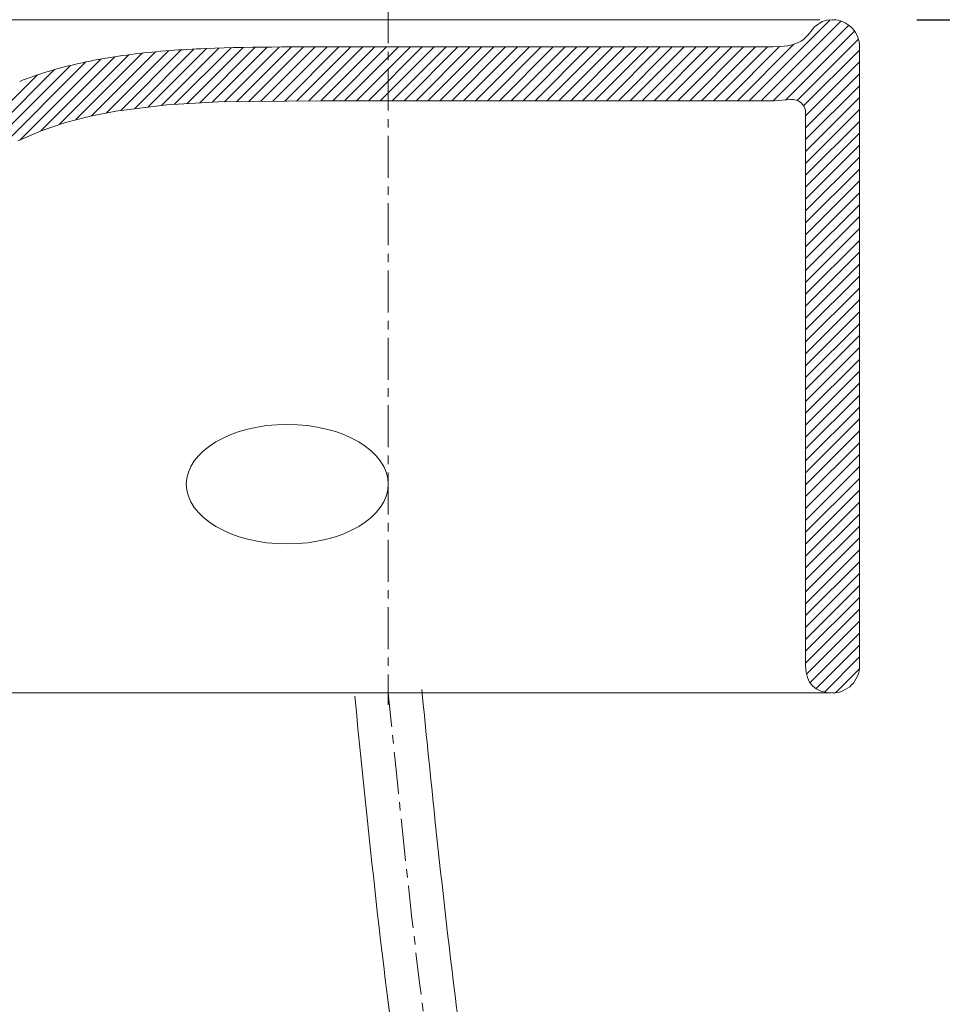
# Model space of a CAD drawing. Units: millimetres. Extents: x 351 to 4551, y 34 to 3004.
# Drawn here: x 2045 to 2182, y 1431 to 1578 of the extents above; entities that cross this region are included whole.
import ezdxf

# ---------------------------------------------------------------- set-up
doc = ezdxf.new("R2010")
doc.units = ezdxf.units.MM
doc.linetypes.add('CENTER1', pattern=[10, 6.25, -1.25, 1.25, -1.25])
doc.layers.get('0').update_dxf_attribs({"lineweight": 5})
for name, color, linetype, lineweight in [('ボックス', 73, 'Continuous', 9), ('中心線', 1, 'CENTER1', 0), ('寸法', 3, 'Continuous', 5), ('水栓', 2, 'Continuous', 15), ('洗面水栓', 150, 'Continuous', 15)]:
    doc.layers.add(name, color=color, linetype=linetype, lineweight=lineweight)
doc.styles.add('japanese', font='romans.shx', dxfattribs={"bigfont": 'bigfont.shx'})
doc.dimstyles.new('KIHON', dxfattribs={"dimscale": 10, "dimtxt": 2.5, "dimasz": 2.5, "dimexe": 0, "dimexo": 2, "dimgap": 1, "dimtad": 1, "dimdec": 0, "dimdsep": 46, "dimtxsty": 'japanese', "dimblk": 'OPEN30', "dimcen": 2.5, "dimadec": 0, "dimazin": 0, "dimtfac": 1, "dimtdec": 0, "dimtmove": 0, "dimatfit": 0, "dimfxl": 1, "dimarcsym": 0})

# ---------------------------------------------------------------- blocks, each defined once
blk = doc.blocks.new('_Open30')
at = {"color": 0, "linetype": 'ByBlock', "lineweight": -2}
for p, q in [((-1, 0.2679), (0, 0)), ((0, 0), (-1, -0.2679)), ((0, 0), (-1, 0))]:
    blk.add_line(p, q, dxfattribs=at)
blk = doc.blocks.new('*D14')
at = {"layer": 'Defpoints', "color": 0, "transparency": 16777216}
for p in [(2158, 1577.54), (2122.46, 1127.54), (2492.06, 1127.54)]:
    blk.add_point(p, dxfattribs=at)
at = {"layer": '寸法', "color": 0, "lineweight": -2, "transparency": 16777216}
for p, q in [((2178, 1577.54), (2492.06, 1577.54)), ((2492.06, 1552.54), (2492.06, 1152.54)), ((2142.46, 1127.54), (2492.06, 1127.54))]:
    blk.add_line(p, q, dxfattribs=at)
at = {"layer": '寸法', "color": 0, "lineweight": -2, "transparency": 16777216, "xscale": 25, "yscale": 25, "zscale": 25}
for p, rotation in [((2492.06, 1577.54), 90), ((2492.06, 1127.54), 270)]:
    blk.add_blockref('_Open30', p, dxfattribs=dict(at, rotation=rotation))
at = {"layer": '寸法', "color": 0, "transparency": 16777216, "insert": (2469.56, 1352.54), "char_height": 25, "attachment_point": 5, "rotation": 90, "style": 'japanese'}
blk.add_mtext('450', dxfattribs=at)
blk = doc.blocks.new('*D8')
at = {"layer": 'Defpoints', "color": 0, "transparency": 16777216}
for p in [(2169.46, 1798.79), (2169.46, 1572.92), (1719.46, 1572.04)]:
    blk.add_point(p, dxfattribs=at)
at = {"layer": '寸法', "color": 0, "lineweight": -2, "transparency": 16777216}
for p, q in [((1719.46, 1592.04), (1719.46, 1798.79)), ((1744.46, 1798.79), (2144.46, 1798.79)), ((2169.46, 1592.92), (2169.46, 1798.79))]:
    blk.add_line(p, q, dxfattribs=at)
at = {"layer": '寸法', "color": 0, "lineweight": -2, "transparency": 16777216, "xscale": 25, "yscale": 25, "zscale": 25, "rotation": 180}
blk.add_blockref('_Open30', (1719.46, 1798.79), dxfattribs=at)
at = {"layer": '寸法', "color": 0, "lineweight": -2, "transparency": 16777216, "xscale": 25, "yscale": 25, "zscale": 25}
blk.add_blockref('_Open30', (2169.46, 1798.79), dxfattribs=at)
at = {"layer": '寸法', "color": 0, "transparency": 16777216, "insert": (1944.46, 1821.29), "char_height": 25, "attachment_point": 5, "style": 'japanese'}
blk.add_mtext('450', dxfattribs=at)

msp = doc.modelspace()

# ---------------------------------------------------------------- linework, layer by layer
at = {"layer": 'ボックス'}
for points, knots in [([(2006.7266233, 1300.725198), (2006.7064975, 1300.0047391), (2006.6862738, 1299.2808961), (2006.6296666, 1297.0959569), (2006.5973122, 1295.6213918), (2006.5640108, 1292.2632844), (2006.5723917, 1290.3658859), (2006.7027046, 1286.0558538), (2006.8532787, 1283.6104794), (2007.3438557, 1278.6402019), (2007.6815247, 1276.1127979), (2008.8927231, 1269.1143296), (2009.9770685, 1264.6263109), (2012.8926743, 1255.9737225), (2014.7224853, 1251.8071266), (2018.5643475, 1245.4365637), (2020.322024, 1243.0361816), (2024.3373916, 1238.7156832), (2026.5980938, 1236.7953625), (2030.2222117, 1234.5464025), (2031.3662257, 1233.9333402), (2033.5675653, 1232.9403827), (2034.6070307, 1232.5421645), (2036.7180792, 1231.8608521), (2037.7919742, 1231.576527), (2041.0538568, 1230.8813926), (2043.2816197, 1230.6279745), (2049.0881719, 1230.4482662), (2052.7006873, 1230.7959798), (2059.8273028, 1232.2622583), (2063.3421623, 1233.3816529), (2070.0603539, 1236.3009339), (2073.2641676, 1238.1008245), (2077.573818, 1241.209386), (2078.8915817, 1242.2732508), (2080.9823779, 1244.1774356), (2081.7969956, 1244.9833151), (2083.3384295, 1246.6471161), (2084.0637009, 1247.5017433), (2086.1149796, 1250.11871), (2087.3161232, 1251.9335182), (2089.4624995, 1255.6347472), (2090.4082081, 1257.5213481), (2092.7212501, 1262.628674), (2093.9284938, 1265.8677614), (2095.5283682, 1270.3113696), (2095.9779196, 1271.5797713), (2096.739189, 1273.7009033), (2097.0522806, 1274.5637567), (2097.6865083, 1276.2901231), (2098.0065211, 1277.1512988), (2098.9743696, 1279.7303903), (2099.630019, 1281.4438737), (2101.6210015, 1286.579167), (2102.9804354, 1289.9958655), (2105.3391428, 1295.9166178), (2106.3332741, 1298.4079102), (2108.3155467, 1303.4447392), (2109.3015569, 1305.9878442), (2112.1796851, 1313.6893054), (2113.9925028, 1318.9195434), (2116.3631236, 1327.1752642), (2117.1184692, 1330.1340575), (2118.3647836, 1335.9674657), (2118.866632, 1338.8394283), (2119.4424711, 1343.3759754), (2119.6063018, 1345.0244078), (2119.8450957, 1348.3127149), (2119.9213561, 1349.9553792), (2120.0352231, 1354.8770364), (2119.9580003, 1358.1495793), (2119.331864, 1368.7627599), (2118.3150393, 1376.0560313), (2116.5348199, 1386.8508195), (2115.9013265, 1390.4114066), (2114.8313966, 1396.428322), (2114.3927242, 1398.8960329), (2113.1306788, 1406.2619313), (2112.356537, 1411.164227), (2110.9157297, 1420.9659118), (2110.2492974, 1425.8636676), (2108.3734737, 1440.5531822), (2107.2876139, 1450.341234), (2105.6398187, 1466.1022307), (2105.0391045, 1472.0694527), (2104.4377602, 1478.0430578)], [0, 0, 0, 0, 2.2084357192, 2.2084357192, 6.6253071576, 6.6253071576, 12.0934797181, 12.0934797181, 18.7090934474, 18.7090934474, 25.3247071766, 25.3247071766, 36.9693717367, 36.9693717367, 48.6140362967, 48.6140362967, 56.4450212258, 56.4450212258, 64.2760061549, 64.2760061549, 67.6631567785, 67.6631567785, 70.5333297425, 70.5333297425, 73.4035027066, 73.4035027066, 79.1438486347, 79.1438486347, 88.2192868721, 88.2192868721, 97.2947251095, 97.2947251095, 106.3701633469, 106.3701633469, 110.6364392847, 110.6364392847, 113.5425674093, 113.5425674093, 116.4486955339, 116.4486955339, 122.2609517831, 122.2609517831, 128.0732080324, 128.0732080324, 137.914887549, 137.914887549, 141.9003443614, 141.9003443614, 144.6821886971, 144.6821886971, 147.4640330328, 147.4640330328, 153.0277217041, 153.0277217041, 164.1550990467, 164.1550990467, 172.1639291788, 172.1639291788, 180.1727593108, 180.1727593108, 196.1904195748, 196.1904195748, 205.0012029549, 205.0012029549, 213.3918419809, 213.3918419809, 218.1378223354, 218.1378223354, 222.8838026899, 222.8838026899, 232.3757633988, 232.3757633988, 253.7770903178, 253.7770903178, 264.3956938319, 264.3956938319, 271.8346834073, 271.8346834073, 286.7126625582, 286.7126625582, 301.590641709, 301.590641709, 331.3466000107, 331.3466000107, 349.4601811169, 349.4601811169, 349.4601811169, 349.4601811169]), ([(2016.7227239, 1300.4459603), (2016.7026367, 1299.7268847), (2016.6826471, 1299.0111802), (2016.6271768, 1296.8707645), (2016.5962292, 1295.4528092), (2016.5613712, 1291.9617316), (2016.5764684, 1289.8878323), (2016.7059849, 1286.5943468), (2016.7745685, 1285.3973639), (2016.9615158, 1282.9670532), (2017.0794033, 1281.7368101), (2017.5093062, 1278.0215546), (2017.8976947, 1275.5120211), (2019.1667479, 1269.1574281), (2020.2022976, 1265.3438506), (2022.8210328, 1258.2359365), (2024.4053339, 1254.9438995), (2027.4887543, 1250.1819682), (2028.8490591, 1248.4671319), (2031.7753778, 1245.5340219), (2033.3385357, 1244.3154477), (2035.6299449, 1243.0042713), (2036.2611249, 1242.6868766), (2038.2094012, 1241.8404009), (2039.6196865, 1241.4014798), (2042.6301074, 1240.781283), (2044.2284284, 1240.6009537), (2048.5844737, 1240.4728096), (2051.4423724, 1240.7421013), (2057.1757095, 1241.9307102), (2060.0503944, 1242.8491991), (2065.5148708, 1245.234571), (2068.1041722, 1246.7014541), (2071.3974334, 1249.0876179), (2072.3331466, 1249.8402914), (2073.7754406, 1251.1325407), (2074.3176683, 1251.654563), (2075.8588659, 1253.2532138), (2076.7940439, 1254.3850454), (2078.5271064, 1256.7838635), (2079.3238804, 1258.0501092), (2081.6810595, 1262.2586072), (2083.0402795, 1265.4306086), (2084.9056143, 1270.3253477), (2085.479214, 1271.9135192), (2086.4564912, 1274.6463188), (2086.8590247, 1275.7794823), (2088.0926806, 1279.1975692), (2088.9332885, 1281.4525545), (2090.6373999, 1285.926069), (2091.5012316, 1288.1455337), (2093.641586, 1293.5839008), (2094.9250904, 1296.7927935), (2098.7650636, 1306.4434878), (2101.3183264, 1312.9076116), (2105.6999565, 1325.8305947), (2107.5270702, 1332.2901315), (2108.9612819, 1340.4069603), (2109.2126291, 1342.0981126), (2109.569597, 1345.1439247), (2109.6934965, 1346.5009992), (2109.8765845, 1349.2321913), (2109.9357818, 1350.6038922), (2110.0247429, 1354.7372168), (2109.9658146, 1357.5171488), (2109.4374941, 1367.1178171), (2108.5003009, 1374.0495997), (2106.7283157, 1384.8894111), (2106.0431848, 1388.7309899), (2104.8998777, 1395.1613703), (2104.4426414, 1397.7388302), (2103.5632576, 1402.9065681), (2103.1419253, 1405.4871505), (2101.9274904, 1413.2196204), (2101.1839472, 1418.362226), (2099.1074997, 1433.7577687), (2097.928713, 1443.9783753), (2096.0215188, 1461.8080065), (2095.2542773, 1469.4299142), (2094.4880474, 1477.041451)], [0, 0, 0, 0, 2.2041955607, 2.2041955607, 6.6125866822, 6.6125866822, 13.0515701593, 13.0515701593, 16.6655196666, 16.6655196666, 20.2794691739, 20.2794691739, 27.5073681884, 27.5073681884, 38.7450824333, 38.7450824333, 49.9827966782, 49.9827966782, 57.5981496444, 57.5981496444, 65.2135026107, 65.2135026107, 68.0102710917, 68.0102710917, 73.6038080537, 73.6038080537, 79.1973450157, 79.1973450157, 88.2829951645, 88.2829951645, 97.3686453133, 97.3686453133, 106.4542954621, 106.4542954621, 110.3459584373, 110.3459584373, 112.8765473919, 112.8765473919, 117.9377253011, 117.9377253011, 122.9989032103, 122.9989032103, 133.98511622, 133.98511622, 139.0864687822, 139.0864687822, 142.6416512231, 142.6416512231, 149.7520161049, 149.7520161049, 156.8623809867, 156.8623809867, 167.2441279593, 167.2441279593, 188.0076219045, 188.0076219045, 208.7711158498, 208.7711158498, 214.245804566, 214.245804566, 218.6470414497, 218.6470414497, 223.0482783334, 223.0482783334, 231.8507521007, 231.8507521007, 253.2015577556, 253.2015577556, 264.791733064, 264.791733064, 272.4902601142, 272.4902601142, 280.1887871643, 280.1887871643, 295.5858412647, 295.5858412647, 326.3799494653, 326.3799494653, 349.4601811169, 349.4601811169, 349.4601811169, 349.4601811169])]:
    msp.add_open_spline(points, degree=3, knots=knots, dxfattribs=at)
at = {"layer": '中心線'}
msp.add_line((2099.4629038, 1760.2850549), (2099.4629038, 1475.7850549), dxfattribs=at)
msp.add_spline([(2011.7246736, 1300.5855792), (2011.7246736, 1286.2419946), (2034.9962748, 1237.7850549), (2078.4962748, 1248.7850549), (2091.9962748, 1275.2850549), (2101.4962748, 1299.7850549), (2114.4962748, 1344.2850549), (2108.9962748, 1400.7850549), (2099.4629038, 1477.5422544)], degree=3, dxfattribs=at)
at = {"layer": '水栓'}
msp.add_line((2124.3325087, 1577.5422544), (2074.5932989, 1577.5429438), dxfattribs=at)
at = {"layer": '洗面水栓'}
for p, q in [((1726.5971542, 1577.5422544), (2163.5499692, 1577.5422544)), ((2163.9084204, 1577.2560066), (2162.7978866, 1576.4828354)), ((2164.6185821, 1577.4680183), (2163.9084204, 1577.2560066)), ((2165.4628995, 1577.5422544), (2164.6185821, 1577.4680183)), ((2165.9443414, 1577.5131754), (2165.9443114, 1577.5131791)), ((2166.2976646, 1577.454182), (2165.9443414, 1577.5131754)), ((2166.6480729, 1577.362645), (2166.2976646, 1577.454182)), ((2166.9910926, 1577.2388279), (2166.6480729, 1577.362645)), ((2167.3223109, 1577.0838117), (2166.9910926, 1577.2388279)), ((2167.6375609, 1576.8994698), (2167.3223109, 1577.0838117)), ((2167.9330951, 1576.6883931), (2167.6375609, 1576.8994698)), ((2162.2607119, 1575.8457063), (2161.7458015, 1575.2037754)), ((2162.5183933, 1576.1697988), (2162.2607119, 1575.8457063)), ((2162.7978866, 1576.4828354), (2162.5183933, 1576.1697988)), ((2168.2057314, 1576.4537722), (2167.9330951, 1576.6883931)), ((2168.4535031, 1576.1986356), (2168.2057314, 1576.4537722)), ((2168.6799183, 1575.9194101), (2168.4535031, 1576.1986356)), ((2168.8824268, 1575.6175659), (2168.6799183, 1575.9194101)), ((2169.0578156, 1575.2962972), (2168.8824268, 1575.6175659)), ((2159.6272652, 1573.8700293), (2159.2028047, 1573.7615732)), ((2160.0165282, 1573.998973), (2159.6272652, 1573.8700293)), ((2160.3714654, 1574.1482889), (2160.0165282, 1573.998973)), ((2160.7817663, 1574.3703173), (2160.3714654, 1574.1482889)), ((2161.1425743, 1574.6229227), (2160.7817663, 1574.3703173)), ((2161.4609272, 1574.9024069), (2161.1425743, 1574.6229227)), ((2161.7458015, 1575.2037754), (2161.4609272, 1574.9024069)), ((2169.2034671, 1574.9593791), (2169.0578156, 1575.2962972)), ((2169.3174835, 1574.6110232), (2169.2034671, 1574.9593791)), ((2169.3987687, 1574.2557039), (2169.3174835, 1574.6110232)), ((2169.4470595, 1573.8979694), (2169.3987687, 1574.2557039)), ((2169.4629054, 1573.5422544), (2169.4470595, 1573.8979694)), ((2061.2489398, 1572.3737316), (2060.6268028, 1572.2930331)), ((2061.874671, 1572.4509062), (2061.2489398, 1572.3737316)), ((2062.5039747, 1572.5246195), (2061.874671, 1572.4509062)), ((2063.1368281, 1572.5949352), (2062.5039747, 1572.5246195)), ((2063.7732072, 1572.6619186), (2063.1368281, 1572.5949352)), ((2064.4130865, 1572.7256356), (2063.7732072, 1572.6619186)), ((2065.0564395, 1572.7861537), (2064.4130865, 1572.7256356)), ((2065.7032383, 1572.8435413), (2065.0564395, 1572.7861537)), ((2066.3534538, 1572.8978682), (2065.7032383, 1572.8435413)), ((2067.0070555, 1572.9492051), (2066.3534538, 1572.8978682)), ((2067.664012, 1572.9976241), (2067.0070555, 1572.9492051)), ((2068.3242903, 1573.0431982), (2067.664012, 1572.9976241)), ((2068.9878563, 1573.0860019), (2068.3242903, 1573.0431982)), ((2069.6546745, 1573.1261106), (2068.9878563, 1573.0860019)), ((2070.3247084, 1573.1636009), (2069.6546745, 1573.1261106)), ((2070.9979201, 1573.1985507), (2070.3247084, 1573.1636009)), ((2071.6742704, 1573.2310389), (2070.9979201, 1573.1985507)), ((2072.3537189, 1573.2611457), (2071.6742704, 1573.2310389)), ((2073.7217428, 1573.3145413), (2072.3537189, 1573.2611457)), ((2075.1016433, 1573.3594019), (2073.7217428, 1573.3145413)), ((2076.4930522, 1573.3964105), (2075.1016433, 1573.3594019)), ((2077.895581, 1573.4262686), (2076.4930522, 1573.3964105)), ((2079.3088213, 1573.4496964), (2077.895581, 1573.4262686)), ((2080.7323445, 1573.4674329), (2079.3088213, 1573.4496964)), ((2082.1657021, 1573.4802354), (2080.7323445, 1573.4674329)), ((2083.6084253, 1573.4888799), (2082.1657021, 1573.4802354)), ((2085.0600255, 1573.4941612), (2083.6084253, 1573.4888799)), ((2086.5199938, 1573.4968925), (2085.0600255, 1573.4941612)), ((2087.9878015, 1573.4979057), (2086.5199938, 1573.4968925)), ((2089.4628994, 1573.4980513), (2087.9878015, 1573.4979057)), ((2156.5707644, 1573.4980513), (2089.4628994, 1573.4980513)), ((2157.7199635, 1573.5532996), (2156.5707644, 1573.4980513)), ((2158.2482849, 1573.604257), (2157.7199635, 1573.5532996)), ((2158.742971, 1573.6732543), (2158.2482849, 1573.604257)), ((2159.2028047, 1573.7615732), (2158.742971, 1573.6732543)), ((2169.4629022, 1481.5422544), (2169.4629054, 1573.5422544)), ((2053.4476507, 1571.0285485), (2052.8736321, 1570.8968629)), ((2054.0254302, 1571.1560011), (2053.4476507, 1571.0285485)), ((2054.606965, 1571.2792682), (2054.0254302, 1571.1560011)), ((2055.1922488, 1571.3983985), (2054.606965, 1571.2792682)), ((2055.7812737, 1571.513442), (2055.1922488, 1571.3983985)), ((2056.3740306, 1571.6244496), (2055.7812737, 1571.513442)), ((2056.9705092, 1571.7314737), (2056.3740306, 1571.6244496)), ((2057.5706981, 1571.8345675), (2056.9705092, 1571.7314737)), ((2058.1745843, 1571.9337857), (2057.5706981, 1571.8345675)), ((2058.7821539, 1572.0291839), (2058.1745843, 1571.9337857)), ((2059.3933914, 1572.120819), (2058.7821539, 1572.0291839)), ((2060.0082803, 1572.2087489), (2059.3933914, 1572.120819)), ((2060.6268028, 1572.2930331), (2060.0082803, 1572.2087489)), ((2047.8769494, 1569.5139343), (2047.3405532, 1569.3375585)), ((2048.4170903, 1569.6856655), (2047.8769494, 1569.5139343)), ((2048.9609831, 1569.8527879), (2048.4170903, 1569.6856655)), ((2049.5086338, 1570.0153387), (2048.9609831, 1569.8527879)), ((2050.0600472, 1570.1733562), (2049.5086338, 1570.0153387)), ((2050.6152267, 1570.3268796), (2050.0600472, 1570.1733562)), ((2051.1741746, 1570.4759497), (2050.6152267, 1570.3268796)), ((2051.7368918, 1570.6206081), (2051.1741746, 1570.4759497)), ((2052.3033782, 1570.7608978), (2051.7368918, 1570.6206081)), ((2052.8736321, 1570.8968629), (2052.3033782, 1570.7608978)), ((2045.2322263, 1568.584931), (2044.7144009, 1568.3848338)), ((2045.7537414, 1568.7802214), (2045.2322263, 1568.584931)), ((2046.2789596, 1568.9707351), (2045.7537414, 1568.7802214)), ((2046.8078932, 1569.1565033), (2046.2789596, 1568.9707351)), ((2047.3405532, 1569.3375585), (2046.8078932, 1569.1565033)), ((2066.566474, 1564.8876322), (2074.1900676, 1565.3258532)), ((2074.1900676, 1565.3258532), (2089.4628994, 1565.4980513)), ((2089.4628994, 1565.4980513), (2156.6663108, 1565.4980513)), ((2156.6663108, 1565.4980513), (2156.7618299, 1565.5003333)), ((2156.7618299, 1565.5003333), (2159.2242936, 1565.6633389)), ((2055.2399905, 1563.2312365), (2058.9875431, 1563.9605007)), ((2058.9875431, 1563.9605007), (2066.566474, 1564.8876322)), ((2161.462905, 1563.6776237), (2161.4629022, 1481.5422547)), ((2047.9277839, 1561.0512759), (2051.5430562, 1562.2750055)), ((2051.5430562, 1562.2750055), (2055.2399905, 1563.2312365)), ((2044.428298, 1559.524479), (2047.9277839, 1561.0512759)), ((2161.4629022, 1481.5422547), (2161.5276007, 1480.6201447)), ((2161.5276007, 1480.6201447), (2161.7204398, 1479.8148685)), ((2169.1584217, 1480.0115207), (2169.2920549, 1480.3857081)), ((2169.2920549, 1480.3857081), (2169.3875283, 1480.769391)), ((2169.3875283, 1480.769391), (2169.444287, 1481.1567938)), ((2169.444287, 1481.1567938), (2169.4629022, 1481.5422544)), ((2161.7204398, 1479.8148685), (2162.0395351, 1479.1283107)), ((2162.0395351, 1479.1283107), (2162.4830022, 1478.5623557)), ((2168.2913293, 1478.7138273), (2168.5507283, 1478.9995525)), ((2168.5507283, 1478.9995525), (2168.7845291, 1479.3136223)), ((2168.7845291, 1479.3136223), (2168.9883241, 1479.6524372)), ((2168.9883241, 1479.6524372), (2169.1584217, 1480.0115207)), ((1964.6499637, 1477.5422544), (2165.2296482, 1477.5422544)), ((2162.4830022, 1478.5623557), (2163.0489567, 1478.1188882)), ((2163.0489567, 1478.1188882), (2163.735514, 1477.7997924)), ((2163.735514, 1477.7997924), (2164.5407897, 1477.606953)), ((2164.5407897, 1477.606953), (2165.4628995, 1477.5422544)), ((2165.4628995, 1477.5422544), (2165.8483601, 1477.5608702)), ((2165.8483601, 1477.5608702), (2166.235763, 1477.6176293)), ((2166.235763, 1477.6176293), (2166.6194461, 1477.713103)), ((2166.6194461, 1477.713103), (2166.9936339, 1477.8467363)), ((2166.9936339, 1477.8467363), (2167.3527178, 1478.0168338)), ((2167.3527178, 1478.0168338), (2167.6915331, 1478.2206285)), ((2167.6915331, 1478.2206285), (2168.0056035, 1478.4544288)), ((2168.0056035, 1478.4544288), (2168.2913293, 1478.7138273))]:
    msp.add_line(p, q, dxfattribs=at)
at = {"layer": '洗面水栓', "linetype": 'Continuous'}
for p, q in [((2153.0863156, 1565.4980513), (2165.1190717, 1577.5308074)), ((2154.8540826, 1565.4980513), (2166.7014783, 1577.345447)), ((2156.6218495, 1565.4980513), (2167.8646318, 1576.7408336)), ((2158.4803849, 1565.5888197), (2168.734738, 1575.8431728)), ((2151.3185487, 1565.4980513), (2159.7178108, 1573.8973134)), ((2160.1971472, 1565.5378151), (2169.306858, 1574.6475259)), ((2053.0584458, 1562.6973639), (2062.9257444, 1572.5646625)), ((2055.3852118, 1563.2563629), (2064.8961159, 1572.767267)), ((2057.6115661, 1563.7149503), (2066.8306137, 1572.9339979)), ((2059.7370537, 1564.0726709), (2068.7131252, 1573.0487424)), ((2061.8029406, 1564.3707909), (2070.5904192, 1573.1582694)), ((2063.815181, 1564.6152643), (2072.4643589, 1573.2644423)), ((2065.7836561, 1564.8159725), (2074.2864151, 1573.3187315)), ((2067.7098867, 1564.9744361), (2076.1084712, 1573.3730206)), ((2069.6056957, 1565.1024782), (2077.9296978, 1573.4264803)), ((2071.477017, 1565.2060325), (2079.7085034, 1573.4375189)), ((2073.3135258, 1565.2747743), (2081.487309, 1573.4485576)), ((2075.1500345, 1565.3435161), (2083.2661146, 1573.4595962)), ((2076.9713416, 1565.3970562), (2085.0449202, 1573.4706349)), ((2078.7535176, 1565.4114653), (2086.8237258, 1573.4816735)), ((2080.5356935, 1565.4258743), (2088.6025314, 1573.4927122)), ((2082.3178695, 1565.4402833), (2090.3756375, 1573.4980513)), ((2084.1000454, 1565.4546923), (2092.1434045, 1573.4980513)), ((2085.8822214, 1565.4691013), (2093.9111714, 1573.4980513)), ((2087.6643974, 1565.4835103), (2095.6789384, 1573.4980513)), ((2089.4465733, 1565.4979193), (2097.4467053, 1573.4980513)), ((2091.2144723, 1565.4980513), (2099.2144723, 1573.4980513)), ((2092.9822392, 1565.4980513), (2100.9822392, 1573.4980513)), ((2094.7500062, 1565.4980513), (2102.7500062, 1573.4980513)), ((2096.5177731, 1565.4980513), (2104.5177731, 1573.4980513)), ((2098.2855401, 1565.4980513), (2106.2855401, 1573.4980513)), ((2100.0533071, 1565.4980513), (2108.0533071, 1573.4980513)), ((2101.821074, 1565.4980513), (2109.821074, 1573.4980513)), ((2103.588841, 1565.4980513), (2111.588841, 1573.4980513)), ((2105.3566079, 1565.4980513), (2113.3566079, 1573.4980513)), ((2107.1243749, 1565.4980513), (2115.1243749, 1573.4980513)), ((2108.8921418, 1565.4980513), (2116.8921418, 1573.4980513)), ((2110.6599088, 1565.4980513), (2118.6599088, 1573.4980513)), ((2112.4276757, 1565.4980513), (2120.4276757, 1573.4980513)), ((2114.1954427, 1565.4980513), (2122.1954427, 1573.4980513)), ((2115.9632096, 1565.4980513), (2123.9632096, 1573.4980513)), ((2117.7309766, 1565.4980513), (2125.7309766, 1573.4980513)), ((2119.4987435, 1565.4980513), (2127.4987435, 1573.4980513)), ((2121.2665105, 1565.4980513), (2129.2665105, 1573.4980513)), ((2123.0342774, 1565.4980513), (2131.0342774, 1573.4980513)), ((2124.8020444, 1565.4980513), (2132.8020444, 1573.4980513)), ((2126.5698113, 1565.4980513), (2134.5698113, 1573.4980513)), ((2128.3375783, 1565.4980513), (2136.3375783, 1573.4980513)), ((2130.1053453, 1565.4980513), (2138.1053453, 1573.4980513)), ((2131.8731122, 1565.4980513), (2139.8731122, 1573.4980513)), ((2133.6408792, 1565.4980513), (2141.6408792, 1573.4980513)), ((2135.4086461, 1565.4980513), (2143.4086461, 1573.4980513)), ((2137.1764131, 1565.4980513), (2145.1764131, 1573.4980513)), ((2138.94418, 1565.4980513), (2146.94418, 1573.4980513)), ((2140.711947, 1565.4980513), (2148.711947, 1573.4980513)), ((2142.4797139, 1565.4980513), (2150.4797139, 1573.4980513)), ((2144.2474809, 1565.4980513), (2152.2474809, 1573.4980513)), ((2146.0152478, 1565.4980513), (2154.0152478, 1573.4980513)), ((2147.7830148, 1565.4980513), (2155.7830148, 1573.4980513)), ((2149.5507817, 1565.4980513), (2157.5985128, 1573.5457823)), ((2161.161136, 1564.7340369), (2169.4629054, 1573.0358063)), ((2040.7899289, 1557.4999148), (2054.5583404, 1571.2683263)), ((2044.7218897, 1559.6641086), (2056.7463716, 1571.6885905)), ((2047.843529, 1561.017981), (2058.8607787, 1572.0352307)), ((2050.566869, 1561.9735541), (2060.9167937, 1572.3234788)), ((2161.462905, 1563.268039), (2169.4629053, 1571.2680393)), ((2025.0654032, 1545.310923), (2049.8733947, 1570.1189145)), ((2026.2106374, 1544.6883902), (2052.276316, 1570.7540689)), ((2161.462905, 1561.500272), (2169.4629052, 1569.5002722)), ((2023.9201691, 1545.9334559), (2047.3116409, 1569.3249276)), ((2161.4629049, 1559.732505), (2169.4629052, 1567.7325052)), ((2161.4629048, 1557.9647379), (2169.4629051, 1565.9647382)), ((2161.4629048, 1556.1969709), (2169.4629051, 1564.1969712)), ((2161.4629047, 1554.4292039), (2169.462905, 1562.4292042)), ((2161.4629047, 1552.6614369), (2169.4629049, 1560.6614372)), ((2161.4629046, 1550.8936699), (2169.4629049, 1558.8936702)), ((2161.4629045, 1549.1259029), (2169.4629048, 1557.1259032)), ((2161.4629045, 1547.3581359), (2169.4629048, 1555.3581361)), ((2161.4629044, 1545.5903688), (2169.4629047, 1553.5903691)), ((2161.4629044, 1543.8226018), (2169.4629046, 1551.8226021)), ((2161.4629043, 1542.0548348), (2169.4629046, 1550.0548351)), ((2161.4629042, 1540.2870678), (2169.4629045, 1548.2870681)), ((2161.4629042, 1538.5193008), (2169.4629045, 1546.5193011)), ((2161.4629041, 1536.7515338), (2169.4629044, 1544.7515341)), ((2161.4629041, 1534.9837668), (2169.4629043, 1542.983767)), ((2161.462904, 1533.2159998), (2169.4629043, 1541.216)), ((2161.4629039, 1531.4482327), (2169.4629042, 1539.448233)), ((2161.4629039, 1529.6804657), (2169.4629042, 1537.680466)), ((2161.4629038, 1527.9126987), (2169.4629041, 1535.912699)), ((2161.4629038, 1526.1449317), (2169.462904, 1534.144932)), ((2161.4629037, 1524.3771647), (2169.462904, 1532.377165)), ((2161.4629036, 1522.6093977), (2169.4629039, 1530.6093979)), ((2161.4629036, 1520.8416307), (2169.4629038, 1528.8416309)), ((2161.4629035, 1519.0738636), (2169.4629038, 1527.0738639)), ((2161.4629035, 1517.3060966), (2169.4629037, 1525.3060969)), ((2161.4629034, 1515.5383296), (2169.4629037, 1523.5383299)), ((2161.4629033, 1513.7705626), (2169.4629036, 1521.7705629)), ((2161.4629033, 1512.0027956), (2169.4629035, 1520.0027959)), ((2161.4629032, 1510.2350286), (2169.4629035, 1518.2350289)), ((2161.4629032, 1508.4672616), (2169.4629034, 1516.4672618)), ((2161.4629031, 1506.6994946), (2169.4629034, 1514.6994948)), ((2161.462903, 1504.9317275), (2169.4629033, 1512.9317278)), ((2161.462903, 1503.1639605), (2169.4629032, 1511.1639608)), ((2161.4629029, 1501.3961935), (2169.4629032, 1509.3961938)), ((2161.4629028, 1499.6284265), (2169.4629031, 1507.6284268)), ((2161.4629028, 1497.8606595), (2169.4629031, 1505.8606598)), ((2161.4629027, 1496.0928925), (2169.462903, 1504.0928927)), ((2161.4629027, 1494.3251255), (2169.4629029, 1502.3251257)), ((2161.4629026, 1492.5573584), (2169.4629029, 1500.5573587)), ((2161.4629025, 1490.7895914), (2169.4629028, 1498.7895917)), ((2161.4629025, 1489.0218244), (2169.4629028, 1497.0218247)), ((2161.4629024, 1487.2540574), (2169.4629027, 1495.2540577)), ((2161.4629024, 1485.4862904), (2169.4629026, 1493.4862907)), ((2161.4629023, 1483.7185234), (2169.4629026, 1491.7185236)), ((2161.4629022, 1481.9507564), (2169.4629025, 1489.9507566)), ((2161.584879, 1480.3049661), (2169.4629025, 1488.1829896)), ((2162.0923822, 1479.0447024), (2169.4629024, 1486.4152226)), ((2162.9785931, 1478.1631464), (2169.4629023, 1484.6474556)), ((2164.2437413, 1477.6605276), (2169.4629023, 1482.8796886)), ((2165.9196282, 1477.5686476), (2169.4365102, 1481.0855295))]:
    msp.add_line(p, q, dxfattribs=at)
at = {"layer": '洗面水栓'}
for centre, radius, start, end in [((2165.4628994, 1573.5422533), 4.0000011, 83.087526592, 89.999999177), ((2159.462905, 1563.6776238), 2, 359.999998036, 96.852036299)]:
    msp.add_arc(centre, radius, start, end, dxfattribs=at)
msp.add_ellipse((2084.4629054, 1508.5422544), major_axis=(15, 0), ratio=0.5917411982, dxfattribs=at)

# ---------------------------------------------------------------- dimensions: what is measured, and where the dimension line sits
at = {"layer": '寸法'}
dim = msp.add_linear_dim(base=(2169.4629054, 1798.7850549), p1=(1719.4628993, 1572.0404733), p2=(2169.4629054, 1572.9227417), dimstyle='KIHON', dxfattribs=at)
dim.commit()
dim.dimension.update_dxf_attribs({"geometry": '*D8', "text_midpoint": (1944.4629024, 1821.2850549)})
dim = msp.add_linear_dim(base=(2492.0622613, 1127.5422544), p1=(2158.0019151, 1577.5422544), p2=(2122.4636779, 1127.5422544), angle=90, dimstyle='KIHON', dxfattribs=at)
dim.commit()
dim.dimension.update_dxf_attribs({"geometry": '*D14', "text_midpoint": (2469.5622613, 1352.5422544)})

doc.saveas('drawing.dxf')
